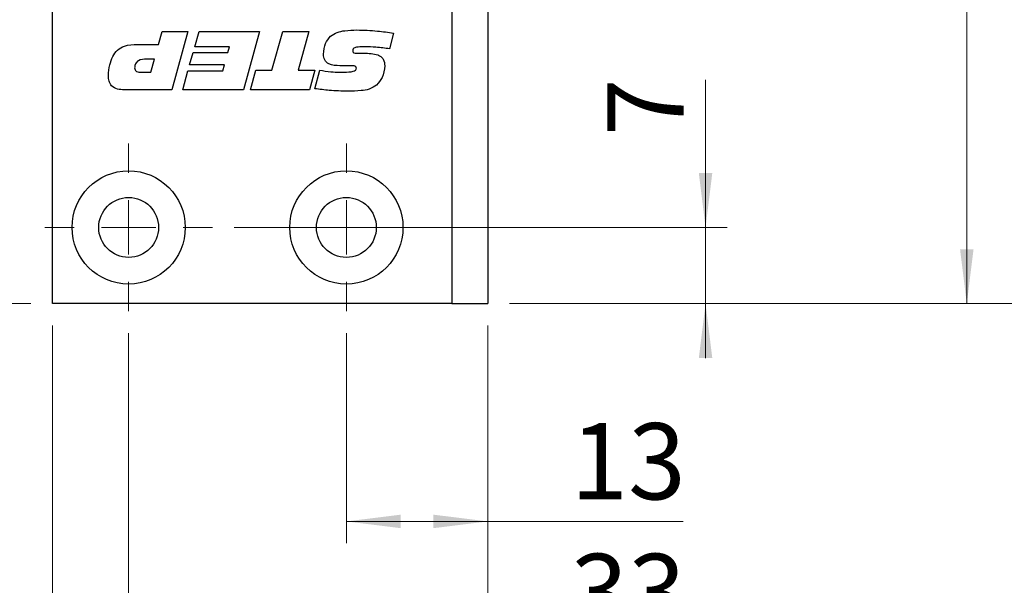
# Model space of a CAD drawing. Units: millimetres. Extents: x 0 to 210, y 0 to 297.
# Drawn here: x 138 to 183, y 66 to 92 of the extents above; entities that cross this region are included whole.
import ezdxf

# ---------------------------------------------------------------- set-up
doc = ezdxf.new("R2010")
doc.units = ezdxf.units.MM
doc.styles.add('SLDTEXTSTYLE0', font='TXT', dxfattribs={"width": 0.75})
doc.dimstyles.new('SLDDIMSTYLE0', dxfattribs={"dimtxt": 3.5, "dimasz": 2.5, "dimexe": 0, "dimexo": 0.0625, "dimgap": 0.875, "dimtad": 1, "dimlfac": 2, "dimrnd": 1e-09, "dimzin": 12, "dimdsep": 46, "dimtxsty": 'SLDTEXTSTYLE0', "dimsah": 1, "dimcen": 0.09, "dimadec": 0, "dimazin": 3, "dimtfac": 1, "dimtofl": 0, "dimtmove": 0, "dimatfit": 3, "dimfxl": 0, "dimfrac": 2, "dimtolj": 1, "dimtzin": 12, "dimarcsym": 0})
doc.dimstyles.new('SLDDIMSTYLE2', dxfattribs={"dimtxt": 3.5, "dimasz": 2.5, "dimexe": 0, "dimexo": 0.0625, "dimgap": 0.875, "dimtad": 1, "dimlfac": 2, "dimrnd": 1e-09, "dimzin": 12, "dimdsep": 46, "dimtxsty": 'SLDTEXTSTYLE0', "dimsah": 1, "dimcen": 0.09, "dimadec": 0, "dimazin": 3, "dimtfac": 1, "dimtmove": 0, "dimatfit": 0, "dimfxl": 0, "dimfrac": 2, "dimtolj": 1, "dimtzin": 12, "dimarcsym": 0})

# ---------------------------------------------------------------- blocks, each defined once
blk = doc.blocks.new('_D_4')
at = {"color": 7, "linetype": 'Continuous', "lineweight": 0}
for p, q in [((142.973, 114.897), (128.894, 114.897)), ((129.894, 79.397), (129.894, 114.897)), ((138.223, 79.397), (128.894, 79.397))]:
    blk.add_line(p, q, dxfattribs=at)
at = {"color": 7, "linetype": 'Continuous', "lineweight": 18}
for points in [[(129.894, 114.897), (129.584, 112.397), (130.204, 112.397)], [(129.894, 79.397), (130.204, 81.897), (129.584, 81.897)]]:
    blk.add_solid(points, dxfattribs=at)
at = {"color": 7, "linetype": 'Continuous', "lineweight": 18, "insert": (125.382, 94.241), "char_height": 3.5, "attachment_point": 1, "rotation": 90, "style": 'SLDTEXTSTYLE0'}
blk.add_mtext('71', dxfattribs=at)
blk = doc.blocks.new('_D_5')
at = {"color": 7, "linetype": 'Continuous', "lineweight": 0}
for p, q in [((160.223, 201.897), (194.369, 201.897)), ((193.369, 201.897), (193.369, 79.397)), ((160.223, 79.397), (194.369, 79.397))]:
    blk.add_line(p, q, dxfattribs=at)
at = {"color": 7, "linetype": 'Continuous', "lineweight": 18}
for points in [[(193.369, 201.897), (193.059, 199.397), (193.679, 199.397)], [(193.369, 79.397), (193.679, 81.897), (193.059, 81.897)]]:
    blk.add_solid(points, dxfattribs=at)
at = {"color": 7, "linetype": 'Continuous', "lineweight": 18, "insert": (188.857, 136.868), "char_height": 3.5, "attachment_point": 1, "rotation": 90, "style": 'SLDTEXTSTYLE0'}
blk.add_mtext('245', dxfattribs=at)
blk = doc.blocks.new('_D_6')
at = {"color": 7, "linetype": 'Continuous', "lineweight": 0}
for p, q in [((169.223, 82.897), (169.223, 89.678)), ((147.573, 82.897), (170.223, 82.897)), ((169.223, 82.897), (169.223, 79.397)), ((160.223, 79.397), (170.223, 79.397)), ((169.223, 79.397), (169.223, 76.897))]:
    blk.add_line(p, q, dxfattribs=at)
at = {"color": 7, "linetype": 'Continuous', "lineweight": 18}
for points in [[(169.223, 82.897), (169.533, 85.397), (168.913, 85.397)], [(169.223, 79.397), (168.913, 76.897), (169.533, 76.897)]]:
    blk.add_solid(points, dxfattribs=at)
at = {"color": 7, "linetype": 'Continuous', "lineweight": 18, "insert": (164.711, 87.092), "char_height": 3.5, "attachment_point": 1, "rotation": 90, "style": 'SLDTEXTSTYLE0'}
blk.add_mtext('7', dxfattribs=at)
blk = doc.blocks.new('_D_7')
at = {"color": 7, "linetype": 'Continuous', "lineweight": 0}
for p, q in [((160.223, 127.397), (182.223, 127.397)), ((181.223, 79.397), (181.223, 127.397)), ((160.223, 79.397), (182.223, 79.397))]:
    blk.add_line(p, q, dxfattribs=at)
at = {"color": 7, "linetype": 'Continuous', "lineweight": 18}
for points in [[(181.223, 127.397), (180.913, 124.897), (181.533, 124.897)], [(181.223, 79.397), (181.533, 81.897), (180.913, 81.897)]]:
    blk.add_solid(points, dxfattribs=at)
at = {"color": 7, "linetype": 'Continuous', "lineweight": 18, "insert": (176.711, 100.811), "char_height": 3.5, "attachment_point": 1, "rotation": 90, "style": 'SLDTEXTSTYLE0'}
blk.add_mtext('96', dxfattribs=at)
blk = doc.blocks.new('_D_8')
at = {"color": 7, "linetype": 'Continuous', "lineweight": 0}
for p, q in [((139.223, 78.397), (139.223, 53.897)), ((159.223, 78.397), (159.223, 53.897)), ((139.223, 54.897), (159.223, 54.897))]:
    blk.add_line(p, q, dxfattribs=at)
at = {"color": 7, "linetype": 'Continuous', "lineweight": 18}
for points in [[(139.223, 54.897), (141.723, 54.587), (141.723, 55.207)], [(159.223, 54.897), (156.723, 55.207), (156.723, 54.587)]]:
    blk.add_solid(points, dxfattribs=at)
at = {"color": 7, "linetype": 'Continuous', "lineweight": 18, "insert": (146.637, 59.409), "char_height": 3.5, "attachment_point": 1, "style": 'SLDTEXTSTYLE0'}
blk.add_mtext('40', dxfattribs=at)
blk = doc.blocks.new('_D_9')
at = {"color": 7, "linetype": 'Continuous', "lineweight": 0}
for p, q in [((159.223, 78.397), (159.223, 68.397)), ((152.723, 78.047), (152.723, 68.397)), ((159.223, 69.397), (152.723, 69.397)), ((159.223, 69.397), (168.188, 69.397))]:
    blk.add_line(p, q, dxfattribs=at)
at = {"color": 7, "linetype": 'Continuous', "lineweight": 18}
for points in [[(152.723, 69.397), (155.223, 69.087), (155.223, 69.707)], [(159.223, 69.397), (156.723, 69.707), (156.723, 69.087)]]:
    blk.add_solid(points, dxfattribs=at)
at = {"color": 7, "linetype": 'Continuous', "lineweight": 18, "insert": (163.016, 73.909), "char_height": 3.5, "attachment_point": 1, "style": 'SLDTEXTSTYLE0'}
blk.add_mtext('13', dxfattribs=at)
blk = doc.blocks.new('_D_10')
at = {"color": 7, "linetype": 'Continuous', "lineweight": 0}
for p, q in [((159.223, 78.397), (159.223, 62.397)), ((142.723, 78.047), (142.723, 62.397)), ((159.223, 63.397), (142.723, 63.397)), ((159.223, 63.397), (168.188, 63.397))]:
    blk.add_line(p, q, dxfattribs=at)
at = {"color": 7, "linetype": 'Continuous', "lineweight": 18}
for points in [[(142.723, 63.397), (145.223, 63.087), (145.223, 63.707)], [(159.223, 63.397), (156.723, 63.707), (156.723, 63.087)]]:
    blk.add_solid(points, dxfattribs=at)
at = {"color": 7, "linetype": 'Continuous', "lineweight": 18, "insert": (163.016, 67.909), "char_height": 3.5, "attachment_point": 1, "style": 'SLDTEXTSTYLE0'}
blk.add_mtext('33', dxfattribs=at)
blk = doc.blocks.new('SW_CENTERMARKSYMBOL_0')
at = {"color": 0, "linetype": 'Continuous', "lineweight": 18}
for p, q in [((0, 2.5), (0, 3.85)), ((0, 0), (0, 1.25)), ((0, 0), (-1.25, 0)), ((0, 0), (0, -1.25)), ((0, 0), (1.25, 0)), ((2.5, 0), (3.85, 0)), ((-2.5, 0), (-3.85, 0)), ((0, -2.5), (0, -3.85))]:
    blk.add_line(p, q, dxfattribs=at)
blk = doc.blocks.new('SW_CENTERMARKSYMBOL_1')
at = {"color": 0, "linetype": 'Continuous', "lineweight": 18}
for p, q in [((0, 2.5), (0, 3.85)), ((0, 0), (0, 1.25)), ((-2.5, 0), (-3.85, 0)), ((0, 0), (-1.25, 0)), ((0, 0), (0, -1.25)), ((0, 0), (1.25, 0)), ((2.5, 0), (3.85, 0)), ((0, -2.5), (0, -3.85))]:
    blk.add_line(p, q, dxfattribs=at)

msp = doc.modelspace()

# ---------------------------------------------------------------- linework, layer by layer
at = {"color": 7, "linetype": 'Continuous', "lineweight": 25}
for p, q in [((139.2231, 79.3971), (139.2231, 201.8971)), ((157.5731, 127.3971), (157.5731, 79.3971)), ((159.2231, 127.3971), (159.2231, 79.3971)), ((144.0999, 91.294), (144.2648, 91.8971)), ((144.2648, 91.8971), (145.4427, 91.8971)), ((145.4427, 91.8971), (144.7082, 89.2168)), ((145.7557, 91.1935), (145.9552, 91.8971)), ((145.9552, 91.8971), (148.726, 91.8971)), ((148.726, 91.8971), (147.9921, 89.2168)), ((149.2998, 90.1214), (149.8007, 91.8971)), ((149.8007, 91.8971), (151.0053, 91.8971)), ((151.0053, 91.8971), (150.5027, 90.1214)), ((154.8907, 91.8175), (154.7033, 91.0972)), ((143.1173, 91.294), (144.0999, 91.294)), ((145.5233, 90.3559), (145.6845, 90.9255)), ((145.6845, 90.9255), (147.2833, 90.9255)), ((147.3581, 91.1935), (145.7557, 91.1935)), ((147.2833, 90.9255), (147.3581, 91.1935)), ((143.9167, 90.6239), (143.5481, 90.6239)), ((143.7481, 90.0209), (143.9167, 90.6239)), ((153.4793, 90.8956), (153.5327, 90.8956)), ((143.2901, 90.0209), (143.7481, 90.0209)), ((145.2081, 89.2168), (145.4479, 90.0879)), ((145.4479, 90.0879), (147.0503, 90.0879)), ((147.1257, 90.3559), (145.5233, 90.3559)), ((147.0503, 90.0879), (147.1257, 90.3559)), ((148.324, 89.2168), (148.569, 90.1214)), ((148.569, 90.1214), (149.2998, 90.1214)), ((150.5027, 90.1214), (151.2723, 90.1214)), ((151.2723, 90.1214), (151.0236, 89.2168)), ((151.2723, 89.2665), (151.5031, 90.1219)), ((152.8778, 90.3224), (152.4292, 90.3224)), ((144.7082, 89.2168), (142.5263, 89.2168)), ((147.9921, 89.2168), (145.2081, 89.2168)), ((151.0236, 89.2168), (148.324, 89.2168)), ((157.5731, 79.3971), (139.2231, 79.3971)), ((157.5731, 79.3971), (159.2231, 79.3971))]:
    msp.add_line(p, q, dxfattribs=at)
for centre, radius in [((142.7231, 82.8971), 2.6), ((152.7231, 82.8971), 2.6), ((142.7231, 82.8971), 1.375), ((152.7231, 82.8971), 1.375)]:
    msp.add_circle(centre, radius, dxfattribs=at)
for points, knots in [([(152.001, 91.6735), (152.0998, 91.7395), (152.2978, 91.8718), (152.7196, 91.9509), (153.0228, 91.9591), (153.2082, 91.9641)], [0, 0, 0, 0, 0.2790516, 0.5592416, 1, 1, 1, 1]), ([(153.2082, 91.9641), (153.5239, 91.9556), (154.0879, 91.9405), (154.6454, 91.8551), (154.8907, 91.8175)], [0, 0, 0, 0, 0.5599531, 1, 1, 1, 1]), ([(151.6743, 90.8496), (151.6882, 91.0236), (151.7128, 91.3342), (151.913, 91.5699), (152.001, 91.6735)], [0, 0, 0, 0, 0.56036136, 1, 1, 1, 1]), ([(141.9908, 90.7412), (142.0565, 90.8488), (142.1877, 91.0635), (142.5966, 91.284), (142.9195, 91.2902), (143.1173, 91.294)], [0, 0, 0, 0, 0.2802754, 0.5591732, 1, 1, 1, 1]), ([(153.5935, 91.1935), (153.4843, 91.1916), (153.3207, 91.1887), (153.1281, 91.1634), (153.0447, 91.1095), (153.0174, 91.0604), (153.0154, 91.0329), (153.0145, 91.0192)], [0, 0, 0, 0, 0.5011036, 0.7508947, 0.8751095, 0.9374501, 1, 1, 1, 1]), ([(153.0145, 91.0192), (153.0159, 90.9981), (153.0181, 90.9664), (153.0422, 90.9314), (153.0935, 90.8948), (153.1471, 90.8932), (153.1898, 90.892)], [0, 0, 0, 0, 0.2501043, 0.3757723, 0.5011867, 1, 1, 1, 1]), ([(154.7033, 91.0972), (154.4969, 91.1256), (154.1285, 91.1763), (153.7569, 91.1882), (153.5935, 91.1935)], [0, 0, 0, 0, 0.5600373, 1, 1, 1, 1]), ([(141.7908, 89.8643), (141.8013, 90.0346), (141.82, 90.3385), (141.9386, 90.6182), (141.9908, 90.7412)], [0, 0, 0, 0, 0.5600667, 1, 1, 1, 1]), ([(143.5481, 90.6239), (143.4157, 90.6178), (143.2498, 90.6101), (143.0915, 90.4965), (143.0122, 90.3916), (143.003, 90.2935), (142.9969, 90.2282)], [0, 0, 0, 0, 0.4990314, 0.6246993, 0.7502875, 1, 1, 1, 1]), ([(152.4292, 90.3224), (152.2488, 90.328), (152.023, 90.335), (151.801, 90.4823), (151.6937, 90.6267), (151.6821, 90.7605), (151.6743, 90.8496)], [0, 0, 0, 0, 0.4995288, 0.6250407, 0.750415, 1, 1, 1, 1]), ([(153.1898, 90.892), (153.2439, 90.8923), (153.3404, 90.8928), (153.4369, 90.8948), (153.4793, 90.8956)], [0, 0, 0, 0, 0.5599981, 1, 1, 1, 1]), ([(153.5327, 90.8956), (153.7507, 90.8933), (154.0231, 90.8904), (154.3157, 90.7497), (154.464, 90.5851), (154.4788, 90.4208), (154.4886, 90.3114)], [0, 0, 0, 0, 0.5008004, 0.6261768, 0.7512713, 1, 1, 1, 1]), ([(142.9969, 90.2282), (143, 90.1935), (143.0047, 90.1414), (143.0471, 90.0859), (143.1323, 90.0274), (143.22, 90.0238), (143.2901, 90.0209)], [0, 0, 0, 0, 0.2498089, 0.3754293, 0.501073, 1, 1, 1, 1]), ([(151.5031, 90.1219), (151.6719, 90.0917), (151.9732, 90.0377), (152.279, 90.026), (152.4135, 90.0209)], [0, 0, 0, 0, 0.56004504, 1, 1, 1, 1]), ([(152.4135, 90.0209), (152.554, 90.0224), (152.7646, 90.0248), (153.0106, 90.0532), (153.1254, 90.1019), (153.1755, 90.1555), (153.1798, 90.191), (153.182, 90.2088)], [0, 0, 0, 0, 0.5008207, 0.7509271, 0.8754642, 0.9377991, 1, 1, 1, 1]), ([(153.182, 90.2088), (153.1809, 90.2242), (153.1788, 90.2548), (153.1506, 90.2947), (153.106, 90.3098), (153.0155, 90.3207), (152.939, 90.3216), (152.8778, 90.3224)], [0, 0, 0, 0, 0.1249504, 0.2490925, 0.3736467, 0.4989601, 1, 1, 1, 1]), ([(154.4886, 90.3114), (154.4655, 90.1259), (154.4243, 89.7945), (154.208, 89.5428), (154.1128, 89.4319)], [0, 0, 0, 0, 0.5595057, 1, 1, 1, 1]), ([(142.5263, 89.2168), (142.4211, 89.221), (142.2117, 89.2295), (141.9345, 89.3666), (141.8035, 89.6163), (141.795, 89.7815), (141.7908, 89.8643)], [0, 0, 0, 0, 0.2811896, 0.5597175, 0.779187, 1, 1, 1, 1]), ([(152.7951, 89.1498), (152.5097, 89.1571), (152, 89.1701), (151.4947, 89.2371), (151.2723, 89.2665)], [0, 0, 0, 0, 0.5599572, 1, 1, 1, 1]), ([(154.1128, 89.4319), (154.0041, 89.3627), (153.786, 89.2239), (153.3245, 89.1615), (152.996, 89.1542), (152.7951, 89.1498)], [0, 0, 0, 0, 0.2785998, 0.5589463, 1, 1, 1, 1])]:
    msp.add_open_spline(points, degree=3, knots=knots, dxfattribs=at)

# ---------------------------------------------------------------- block references
at = {"color": 7, "linetype": 'Continuous', "lineweight": 18}
for name, p in [('SW_CENTERMARKSYMBOL_0', (142.7231, 82.8971)), ('SW_CENTERMARKSYMBOL_1', (152.7231, 82.8971))]:
    msp.add_blockref(name, p, dxfattribs=at)

# ---------------------------------------------------------------- dimensions: what is measured, and where the dimension line sits
for base, p1, p2, dimstyle, picture, middle in [((193.3686, 79.3971), (159.2231, 201.8971), (159.2231, 79.3971), 'SLDDIMSTYLE0', '_D_5', (193.3686, 140.7472)), ((181.2231, 127.3971), (159.2231, 79.3971), (159.2231, 127.3971), 'SLDDIMSTYLE0', '_D_7', (181.2231, 103.3971)), ((129.8935, 114.8971), (139.2231, 79.3971), (143.9731, 114.8971), 'SLDDIMSTYLE0', '_D_4', (129.8935, 96.8266)), ((169.2231, 79.3971), (146.5731, 82.8971), (159.2231, 79.3971), 'SLDDIMSTYLE2', '_D_6', (169.2231, 88.3853))]:
    dim = msp.add_linear_dim(base=base, p1=p1, p2=p2, angle=90, dimstyle=dimstyle, dxfattribs=at)
    dim.commit()
    dim.dimension.update_dxf_attribs({"geometry": picture, "text_midpoint": middle, "dimtype": 160})
for base, p1, p2, picture, middle in [((159.2231, 54.8971), (139.2231, 79.3971), (159.2231, 79.3971), '_D_8', (149.2231, 54.8971)), ((142.7231, 63.3971), (159.2231, 79.3971), (142.7231, 79.0471), '_D_10', (165.6023, 63.3971)), ((152.7231, 69.3971), (159.2231, 79.3971), (152.7231, 79.0471), '_D_9', (165.6023, 69.3971))]:
    dim = msp.add_linear_dim(base=base, p1=p1, p2=p2, dimstyle='SLDDIMSTYLE0', dxfattribs=at)
    dim.commit()
    dim.dimension.update_dxf_attribs({"geometry": picture, "text_midpoint": middle, "dimtype": 160})

doc.saveas('drawing.dxf')
